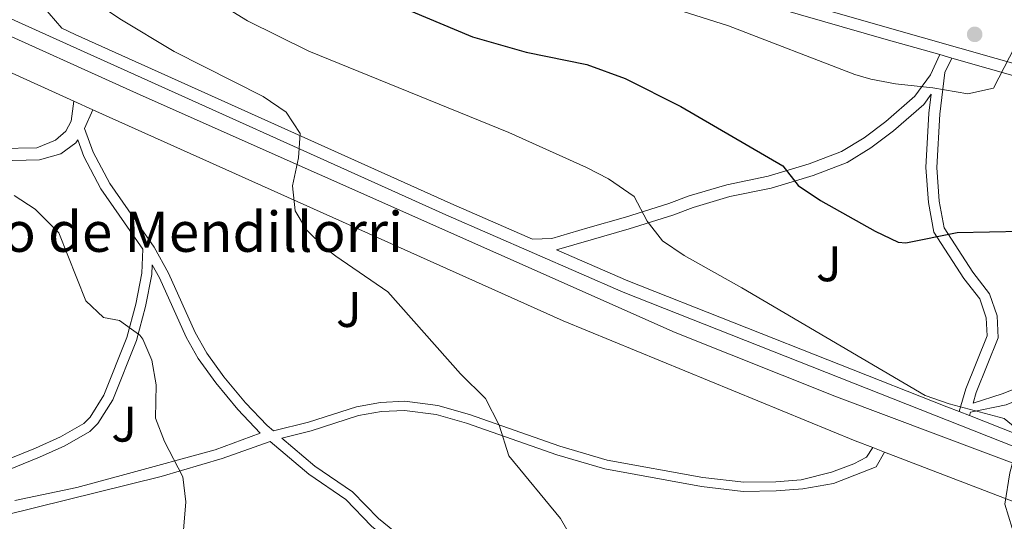
# Model space of a CAD drawing. Units: metres. Extents: x 610711 to 614167, y 4738575 to 4740943.
# Drawn here: x 613208 to 613404, y 4740652 to 4740753 of the extents above; entities that cross this region are included whole.
import ezdxf
from ezdxf.enums import TextEntityAlignment as Align

# ---------------------------------------------------------------- set-up
doc = ezdxf.new("R2010")
doc.units = ezdxf.units.M
doc.header["$MEASUREMENT"] = 0
for name, color, linetype, lineweight in [('Curva de nivel directora', 30, 'Continuous', 30), ('Curva de nivel intermedia', 30, 'Continuous', 0), ('histórica', 1, 'Continuous', 13), ('Línea blanca (vial)', 7, 'Continuous', 13), ('Línea de bordillo', 7, 'Continuous', 13), ('Punto acotado terreno (símbolo)', 7, 'Continuous', 0), ('Zona ajardinada', 92, 'Continuous', 0)]:
    doc.layers.add(name, color=color, linetype=linetype, lineweight=lineweight)
doc.styles.add('Style-Arial', font='arial.ttf')

# ---------------------------------------------------------------- blocks, each defined once
blk = doc.blocks.new('5PATER')
at = {"layer": 'Punto acotado terreno (símbolo)', "linetype": 'Continuous', "lineweight": 0}
h = blk.add_hatch(color=51, dxfattribs=at)
edge = h.paths.add_edge_path()
edge.add_ellipse((0, 0), major_axis=(-0.1095731443231308, -0.1110710700762829), ratio=0.9994222409660317, start_angle=0, end_angle=360)

msp = doc.modelspace()

# ---------------------------------------------------------------- linework, layer by layer
at = {"layer": 'Curva de nivel directora', "color": 30, "linetype": 'Continuous', "lineweight": 30, "elevation": 450, "flags": 128}
msp.add_lwpolyline([(613200.01, 4740806.439999999), (613212.5699999996, 4740792.920000002), (613216.2899999988, 4740789.590000001), (613229.1700000003, 4740779.640000002), (613239.0699999997, 4740773.189999999), (613245.5199999983, 4740770.130000002), (613258.3700000006, 4740764.78), (613258.8099999987, 4740764.600000001), (613270.6500000006, 4740760.680000002), (613298.0499999995, 4740749.160000001), (613308.7299999992, 4740746.100000001), (613320.8300000004, 4740743.600000001), (613328.4900000005, 4740740.84), (613339.6399999994, 4740735.24), (613359.9599999995, 4740723.4), (613363.0599999997, 4740719.470000002), (613367.480000001, 4740716.460000004), (613378.3899999986, 4740710.369999999), (613383.04, 4740708.17), (613384.5199999998, 4740708.040000001), (613394.7599999991, 4740710.119999999), (613407.7199999986, 4740710.36)], dxfattribs=at)
at = {"layer": 'Curva de nivel intermedia', "color": 30, "linetype": 'Continuous', "lineweight": 0, "flags": 128}
for points, elevation in [([(613195.6900000017, 4740853.079999999), (613207.8900000012, 4740839.359999999), (613217.7300000006, 4740825.24), (613225.6200000007, 4740814.679999999), (613227.0500000013, 4740812.279999998), (613232.4500000014, 4740801.88), (613236.4099999999, 4740789.56), (613239.290000001, 4740785.489999999), (613240.4900000015, 4740784.52), (613245.8500000013, 4740781.48), (613257.6200000017, 4740777.140000002), (613299.1900000017, 4740765.239999998), (613319.1699999997, 4740758.759999999), (613329.8600000006, 4740756.880000002), (613338.6500000015, 4740754.680000001), (613349.1700000003, 4740751.32), (613374.3300000017, 4740741.66), (613377.5300000003, 4740740.679999999), (613382.4500000001, 4740739.8), (613389.9600000001, 4740739), (613396.9200000005, 4740737.8), (613402.03, 4740738.890000001), (613409.5600000004, 4740753.439999999)], 445), ([(613197.300000001, 4740787.329999999), (613224.730000001, 4740769.81), (613233.890000001, 4740764.51), (613240.9299999995, 4740760.439999999), (613246.4100000003, 4740756.52), (613253.0900000011, 4740752.359999999), (613265.3300000009, 4740746.309999999), (613305.3000000004, 4740730.029999998), (613320.7600000012, 4740723.079999999), (613325.2100000014, 4740720.800000001), (613330.3300000001, 4740717.27), (613332.8800000004, 4740712.359999998), (613335.9600000004, 4740708.409999999), (613340.2899999999, 4740705.510000001), (613351.8000000011, 4740699.08), (613388.4300000012, 4740677.589999998), (613393.2100000001, 4740675.91), (613404.1600000003, 4740673), (613407.5199999998, 4740670.279999999), (613405.3200000003, 4740662.119999999), (613404.280000001, 4740655.88), (613405.7600000006, 4740651.130000001)], 455), ([(613205.4500000004, 4740767.039999999), (613209.97, 4740764.249999999), (613217.1700000018, 4740759.81), (613227.6500000001, 4740752.76), (613238.4599999995, 4740746.210000001), (613256.2500000016, 4740737.240000002), (613260.8100000013, 4740734.119999998), (613263.5899999996, 4740729.84), (613263.2800000012, 4740724.999999999), (613262.0800000009, 4740719.399999999), (613262.6100000007, 4740714.439999999), (613264.8800000016, 4740710.600000001), (613268.5100000015, 4740707.130000001), (613270.7600000001, 4740705.4), (613281.1200000002, 4740698.279999999), (613295.5999999997, 4740681.88), (613300.6, 4740677.000000001), (613303.3600000002, 4740671.640000001), (613305.2800000003, 4740665.560000001), (613315.6100000013, 4740653.010000001), (613322.8800000001, 4740640.439999999)], 460.0000000000001), ([(613206.5200000011, 4740717.490000002), (613210.6900000018, 4740714.750000001), (613215.4300000004, 4740710.05), (613220.7999999993, 4740696.439999999), (613224.36, 4740693.159999998), (613227.5200000006, 4740692.52), (613231.5900000008, 4740689.63), (613232.200000001, 4740688.84), (613234.0400000006, 4740684.600000001), (613234.860000001, 4740679.67), (613234.7200000001, 4740673.08), (613236.5300000006, 4740668.42), (613240.2000000008, 4740661.32), (613240.7999999998, 4740656.350000001), (613240.3000000013, 4740650.67)], 465.0000000000001)]:
    msp.add_lwpolyline(points, dxfattribs=dict(at, elevation=elevation))
at = {"layer": 'Línea blanca (vial)', "color": 7, "linetype": 'Continuous', "lineweight": 13, "extrusion": (0.03461155857494698, -0.01559322821176333, 0.9992791858369457), "elevation": -52237.49080237161, "flags": 128}
msp.add_lwpolyline([(4574221.827566799, 1387221.510679816), (4574221.827566799, 1387217.295931899)], dxfattribs=at)
at = {"layer": 'Línea blanca (vial)', "color": 7, "linetype": 'Continuous', "lineweight": 13, "extrusion": (0.0155080837536782, -0.05926397167564224, 0.9981218768264313), "elevation": -270984.1023666172, "flags": 128}
msp.add_lwpolyline([(1793383.917628009, 4422776.011616181), (1793464.105744075, 4422711.368518006), (1793514.393182914, 4422673.413019477), (1793517.456764088, 4422671.211441868)], dxfattribs=at)
at = {"layer": 'Línea blanca (vial)', "color": 7, "linetype": 'Continuous', "lineweight": 13, "extrusion": (0.0334723467263346, -0.01267676111707413, 0.9993592455829949), "elevation": -39110.19850853849, "flags": 128}
msp.add_lwpolyline([(4650617.075756456, 1104712.226655188), (4650617.075756456, 1104709.712157229)], dxfattribs=at)
at = {"layer": 'Línea blanca (vial)', "color": 7, "linetype": 'Continuous', "lineweight": 13, "extrusion": (-0.1749640884382764, -0.5390671717088592, 0.8238896480371473), "elevation": -2662482.122964015, "flags": 128}
msp.add_lwpolyline([(-880093.4545689775, 3871275.861676782), (-880035.1801875322, 3871272.173985434), (-879978.1855346863, 3871269.615539283)], dxfattribs=at)
at = {"layer": 'Línea blanca (vial)', "color": 7, "linetype": 'Continuous', "lineweight": 13}
for points in [[(612923.8599999979, 4740836.680000001, 474.9600000000065), (612938.9200000007, 4740838.590000001, 474.3500000000058), (612954.0799999975, 4740839.470000002, 473.0099999999949), (612963.690000001, 4740839.270000001, 472.050000000003), (612976.7699999991, 4740837.779999999, 471.050000000003), (612983.230000001, 4740836.540000001, 470.6600000000035), (612992.7899999986, 4740834.070000002, 470.2100000000065), (613018.359999999, 4740825.49, 468.7899999999937), (613039.4999999994, 4740817.870000001, 467.5899999999965), (613117.649999998, 4740781.970000002, 463.7400000000052), (613140.61, 4740771.720000001, 463.100000000006), (613158.2199999989, 4740763.67, 463.0000000000001), (613175.6099999985, 4740755.730000001, 462.8999999999942), (613218.4099999999, 4740736.290000001, 461.7799999999989)], [(613198.9299999982, 4740752.370000001, 462.2599999999949), (613231.6900000013, 4740737.560000001, 461.1199999999953), (613338.4799999994, 4740690.119999999, 456.6600000000037), (613370.6799999995, 4740677.32, 455.6399999999994), (613451.1200000015, 4740647.08, 452.6600000000035)]]:
    msp.add_polyline3d(points, dxfattribs=at)
at = {"layer": 'Línea de bordillo', "color": 7, "linetype": 'Continuous', "lineweight": 13, "extrusion": (-0.007768891791685069, 0.002219683373411108, 0.9999673581302797), "elevation": 6202.518615589474, "flags": 128}
msp.add_lwpolyline([(613376.2955804792, 4740743.501194995), (613378.6756640334, 4740742.821193319)], dxfattribs=at)
at = {"layer": 'Línea de bordillo', "color": 7, "linetype": 'Continuous', "lineweight": 13, "extrusion": (0.029831949966576, -0.01175643346415053, 0.9994857883098663), "elevation": -36980.20145661349, "flags": 128}
msp.add_lwpolyline([(4635436.767821131, 1166876.391201631), (4635436.767821131, 1166878.574272861)], dxfattribs=at)
at = {"layer": 'Línea de bordillo', "color": 7, "linetype": 'Continuous', "lineweight": 13}
for points in [[(613282.1900000009, 4740929.720000002, 438.6699999999983), (613277.8900000004, 4740915.240000002, 439.029999999999), (613245.0899999992, 4740804.040000002, 443.1499999999942), (613241.9299999987, 4740791.720000002, 443.4499999999971), (613273.6900000004, 4740781.960000004, 443.6699999999984), (613330.1900000013, 4740765.580000001, 443.8899999999995), (613380.8099999994, 4740751.000000001, 444.8500000000058), (613446.0799999988, 4740732.439999999, 445.449999999997), (613514.6000000006, 4740712.680000001, 445.6900000000023), (613539.6799999992, 4740705.000000001, 445.7700000000042), (613540.3799999988, 4740704.390000001, 445.7700000000042), (613540.6900000018, 4740703.86, 445.7700000000042), (613540.8999999975, 4740702.960000002, 445.7700000000042), (613540.760000001, 4740702.040000001, 445.7700000000042), (613526.9200000009, 4740653.000000002, 449.0899999999965), (613524.1200000001, 4740644.119999999, 449.9700000000013), (613521.6399999991, 4740639.160000001, 450.1100000000007), (613518.4400000006, 4740635.640000001, 450.5099999999947), (613512.5599999976, 4740632.76, 450.8300000000019), (613508.8400000005, 4740630.52, 451.1100000000007), (613504.9200000021, 4740629.320000002, 451.2899999999937), (613499.5199999998, 4740629.160000001, 451.4499999999971), (613492.6399999999, 4740630.62, 451.479999999996)], [(612783.5699999989, 4740860.130000001, 468.6100000000006), (612835.4899999977, 4740863.01, 470.8300000000018), (612881.7299999992, 4740865.170000002, 471.7100000000063), (612903.890000001, 4740865.730000001, 471.9700000000012), (612920.9699999979, 4740865.490000002, 471.9900000000052), (612930.4099999992, 4740864.61, 471.8699999999955), (612947.8900000005, 4740862.290000003, 471.4700000000013), (612957.5300000008, 4740860.050000001, 470.9499999999971), (612973.0899999999, 4740855.730000001, 470.4100000000035), (612990.5699999991, 4740849.970000003, 469.7700000000042), (613051.2099999995, 4740822.930000001, 467.0299999999989), (613082.5300000011, 4740808.449999999, 465.2899999999937), (613125.8099999987, 4740789.170000001, 463.6499999999942), (613181.2199999989, 4740763.930000002, 462.6199999999953), (613193.4499999997, 4740758.37, 462.3899999999995), (613217.6900000002, 4740747.410000001, 461.6499999999943), (613292.6799999983, 4740713.640000002, 458.4100000000037), (613328.0799999969, 4740698.199999999, 457.070000000007), (613427.9999999984, 4740658.760000002, 453.4700000000011), (613479.6800000003, 4740639.800000001, 451.8899999999995), (613491.4799999997, 4740634.840000001, 451.4900000000052), (613490.3199999997, 4740631.4, 451.479999999996)], [(613249.4899999979, 4740827.2, 442.3099999999978), (613242.8500000017, 4740804.660000001, 443.1499999999942), (613239.1299999979, 4740790.150000002, 443.4499999999971), (613273.0199999999, 4740779.74, 443.6699999999984), (613322.1400000004, 4740765.490000002, 443.8200000000069), (613326.2799999998, 4740764.290000001, 443.8300000000018), (613380.1700000024, 4740748.77, 444.8500000000058), (613391.3500000003, 4740745.590000002, 444.9499999999971)], [(613391.3500000003, 4740745.590000002, 444.9499999999971), (613389.4499999983, 4740741.560000001, 445.3099999999976), (613386.3199999991, 4740737.320000002, 446.3899999999995), (613380.5199999987, 4740732.280000002, 447.5500000000029), (613376.1999999981, 4740729, 448.2499999999999), (613371.7199999989, 4740726.279999999, 448.6300000000047), (613365.2399999967, 4740723.800000001, 449.5899999999966), (613357.0399999982, 4740721.320000002, 450.5700000000071), (613348.7999999992, 4740719.640000002, 451.6300000000046), (613341.2800000003, 4740717.400000001, 452.8300000000018), (613337.1999999987, 4740715.880000002, 453.8899999999994), (613328.6, 4740713.160000001, 455.429999999993), (613321.0399999983, 4740711, 456.6100000000007), (613313.8399999988, 4740708.920000001, 457.2499999999999), (613310.03, 4740708.750000001, 457.070000000007), (613293.6799999997, 4740715.890000001, 458.4100000000037), (613218.6900000017, 4740749.640000002, 461.6499999999943), (613216.0199999984, 4740750.850000001, 461.7299999999959), (613212.2499999999, 4740755.25, 461.6300000000048), (613202.5500000013, 4740764.17, 460.7299999999959)], [(613393.730000001, 4740744.91, 444.9499999999971), (613392.3599999985, 4740742.02, 445.1600000000035), (613391.3199999991, 4740733.720000001, 447.3300000000019), (613390.7199999979, 4740723.080000001, 448.3899999999994), (613391.1999999986, 4740716.359999999, 449.4299999999931), (613392.1999999997, 4740711, 449.8300000000019), (613397.9200000018, 4740702.2, 450.7100000000065), (613401.239999999, 4740697.880000002, 451.1100000000007), (613402.7600000009, 4740693.480000001, 451.509999999995), (613402.9600000001, 4740689.080000003, 452.4499999999971), (613398.6000000013, 4740678.200000001, 453.7299999999959), (613397.9599999998, 4740676.02, 454.1399999999995), (613403.8000000004, 4740677.880000001, 454.1199999999955), (613421.1200000008, 4740684.760000001, 453.7799999999989), (613426.9600000014, 4740687.32, 453.8399999999967), (613452.1600000008, 4740698.680000001, 452.5800000000019), (613468.2800000008, 4740704.2, 450.9400000000024), (613476.6400000004, 4740705.960000002, 450.0399999999937), (613483.7199999993, 4740706.600000001, 449.5200000000041), (613490.6799999997, 4740706.12, 448.8800000000046), (613499.4400000017, 4740704.359999999, 448.3000000000029), (613513.6000000014, 4740701.960000001, 447.8999999999942), (613527.16, 4740699.320000002, 447.100000000006), (613536.9400000012, 4740697.310000001, 446.1499999999942)], [(613393.730000001, 4740744.91, 444.9700000000012), (613445.4400000018, 4740730.210000001, 445.449999999997), (613513.9400000012, 4740710.460000001, 445.6900000000023), (613538.5199999993, 4740702.930000001, 445.7700000000042), (613536.9400000012, 4740697.310000001, 446.1499999999942)], [(613395.1999999994, 4740674.350000001, 454.6799999999931), (613392.7399999985, 4740675.320000002, 454.7700000000042), (613329.0200000001, 4740700.470000003, 457.070000000007), (613314.8200000002, 4740706.660000001, 457.2499999999999), (613321.7199999979, 4740708.660000003, 456.6100000000007), (613329.3099999984, 4740710.820000002, 455.429999999993), (613337.9999999988, 4740713.57, 453.8899999999994), (613342.0599999981, 4740715.09, 452.8300000000018), (613349.3999999983, 4740717.27, 451.6300000000046), (613357.6399999994, 4740718.95, 450.5700000000071), (613366.0300000003, 4740721.490000002, 449.5899999999966), (613372.8000000007, 4740724.08, 448.6300000000047), (613377.5799999973, 4740726.980000001, 448.2499999999999), (613382.0599999988, 4740730.390000002, 447.5500000000029), (613388.1299999995, 4740735.660000001, 446.3899999999995), (613389.6299999993, 4740737.699999999, 445.1600000000035), (613389.1599999999, 4740733.920000002, 447.3300000000019), (613388.5499999997, 4740723.07, 448.3899999999994), (613389.0500000004, 4740716.09, 449.4299999999931), (613390.1499999979, 4740710.180000001, 449.8300000000019), (613396.1499999971, 4740700.95, 450.7100000000065), (613399.3099999977, 4740696.84, 451.1100000000007), (613400.6099999985, 4740693.070000002, 451.509999999995), (613400.7699999994, 4740689.45, 452.4499999999971), (613396.5499999995, 4740678.920000001, 453.7299999999959), (613395.1999999994, 4740674.350000001, 454.6799999999931)], [(613203.6000000021, 4740726.850000001, 464.1100000000006), (613211.0799999986, 4740727.010000001, 463.6100000000007), (613214.8000000002, 4740728.53, 462.9100000000037), (613216.8500000021, 4740730.290000002, 462.5299999999989), (613217.8899999993, 4740732.290000002, 462.3300000000019), (613218.4099999999, 4740736.290000001, 461.7799999999989)], [(613377.9200000014, 4740667.17, 455.1399999999995), (613376.6600000008, 4740665.279999999, 455.3800000000048), (613374.1299999984, 4740663.949999999, 455.4400000000023), (613369.7299999995, 4740662.26, 455.6399999999994), (613363.6700000021, 4740660.730000001, 455.8999999999942), (613358.5599999981, 4740660.34, 456.3600000000007), (613352.1799999989, 4740660.270000001, 456.6600000000037), (613344.0300000017, 4740661.210000001, 457.020000000004), (613324.8999999985, 4740664.7, 458.1199999999953), (613315.4400000013, 4740667.460000001, 458.8399999999965), (613297.399999999, 4740673.779999999, 460.5399999999936), (613291.1299999994, 4740675.59, 461.1399999999995), (613284.5100000009, 4740676.430000001, 461.5599999999978), (613279.6799999987, 4740676.180000001, 462.0000000000001), (613274.8500000006, 4740675.34, 462.3800000000046), (613265.2999999997, 4740672.28, 462.8800000000047), (613258.27, 4740670.520000001, 463.1300000000046), (613257.0399999984, 4740671.560000001, 463.3699999999955), (613252.6799999997, 4740676.12, 463.5700000000069), (613248.3999999971, 4740681.320000002, 463.5899999999967), (613244.9999999997, 4740686.040000002, 463.6300000000048), (613242.6799999997, 4740690.119999999, 463.3899999999995), (613237.36, 4740701.960000001, 463.0899999999966), (613234.480000001, 4740707.16, 463.0099999999947), (613225.6000000006, 4740719.880000004, 462.6900000000023), (613222.3199999994, 4740726.120000001, 462.449999999997), (613220.5699999991, 4740730.850000001, 462.5299999999989), (613222.25, 4740734.560000001, 461.7799999999989)], [(613203.4799999989, 4740724.430000002, 464.1100000000006), (613211.579999997, 4740724.600000001, 463.6100000000007), (613215.8399999995, 4740725.810000001, 462.9100000000037), (613218.8399999992, 4740727.970000002, 462.5299999999989), (613219.219999999, 4740728.590000001, 462.3300000000019), (613220.4499999986, 4740725.290000002, 462.449999999997), (613223.8500000006, 4740718.820000002, 462.6900000000023), (613232.2399999968, 4740706.790000001, 462.9900000000052), (613231.9999999999, 4740701.960000001, 463.5700000000069), (613230.7999999997, 4740695.800000001, 464.4900000000054), (613229.0399999983, 4740689.16, 465.1699999999984), (613224.4400000006, 4740677.640000002, 466.0099999999948), (613221.6800000002, 4740673.240000002, 466.0099999999948), (613220.3999999971, 4740671.960000004, 466.2899999999937), (613215.7600000014, 4740669.32, 466.3300000000018), (613210.7999999991, 4740667.09, 466.4299999999931), (613199.8400000001, 4740662.690000001, 467.1499999999942)], [(613397.2299999989, 4740673.550000002, 454.6100000000007), (613397.4300000002, 4740674.220000003, 454.1399999999995), (613404.5699999993, 4740675.74, 454.1199999999955), (613421.9999999992, 4740682.670000001, 453.7799999999989), (613427.8799999978, 4740685.250000001, 453.8399999999967), (613452.999999999, 4740696.570000002, 452.5800000000019), (613468.8900000011, 4740702.01, 450.9400000000024), (613476.9800000002, 4740703.710000001, 450.0399999999937), (613483.7500000006, 4740704.33, 449.5200000000041), (613490.3799999979, 4740703.87, 448.8800000000046), (613499.0300000003, 4740702.130000001, 448.3000000000029), (613513.199999999, 4740699.730000001, 447.8999999999942), (613526.7199999974, 4740697.100000001, 447.100000000006), (613536.3299999987, 4740695.11, 446.1499999999942)], [(613234.0899999997, 4740703.640000002, 462.9900000000052), (613234.0000000005, 4740701.720000002, 463.5700000000069), (613232.7600000021, 4740695.36, 464.4900000000054), (613230.9499999994, 4740688.529999999, 465.1699999999984), (613226.2399999977, 4740676.730000001, 466.0099999999948), (613223.2600000004, 4740671.990000002, 466.0099999999948), (613221.6299999986, 4740670.359999999, 466.2899999999937), (613216.670000001, 4740667.540000001, 466.3300000000018), (613211.5900000005, 4740665.240000002, 466.4299999999931), (613200.6099999989, 4740660.84, 467.1499999999942)], [(613206.6399999995, 4740656.609999999, 466.5899999999966), (613219.0399999982, 4740659.24, 466.1499999999942), (613228.6400000004, 4740661.800000002, 465.729999999996), (613246.6400000004, 4740666.760000002, 464.1900000000024), (613255.6399999993, 4740670.070000002, 463.3699999999955), (613251.1499999987, 4740674.760000001, 463.5700000000069), (613246.7800000011, 4740680.070000002, 463.5899999999967), (613243.2800000008, 4740684.939999999, 463.6300000000048), (613240.8500000011, 4740689.2, 463.3899999999995), (613235.5300000014, 4740701.050000001, 463.0899999999966), (613234.0899999997, 4740703.640000002, 462.9900000000052)], [(613380.2699999984, 4740666.28, 455.1399999999995), (613378.600000001, 4740663.320000002, 455.3800000000048), (613370.1200000006, 4740660.040000002, 455.6399999999994), (613363.9600000004, 4740658.92, 455.8999999999942), (613358.6400000007, 4740658.520000001, 456.3600000000007), (613352.0799999982, 4740658.439999999, 456.6600000000037), (613343.7600000012, 4740659.4, 457.020000000004), (613324.4800000006, 4740662.920000001, 458.1199999999953), (613314.8799999983, 4740665.720000002, 458.8399999999965), (613296.8400000002, 4740672.040000001, 460.5399999999936), (613290.7600000005, 4740673.800000002, 461.1399999999995), (613284.4400000017, 4740674.600000001, 461.5599999999978), (613279.8799999974, 4740674.360000002, 462.0000000000001), (613275.2799999998, 4740673.560000001, 462.3800000000046), (613265.8000000003, 4740670.520000001, 462.8800000000047), (613259.98, 4740669.07, 463.3699999999955), (613266.5599999981, 4740663.480000002, 463.1300000000046), (613274.0399999992, 4740658.359999999, 462.8899999999995), (613279.2399999981, 4740653.000000002, 462.6100000000007), (613286.3599999995, 4740647.240000002, 462.3300000000019)], [(613493.4800000003, 4740633.080000003, 451.479999999996), (613494.5300000008, 4740636.220000002, 451.4900000000052), (613480.5799999988, 4740642.08, 451.8899999999995), (613428.8799999991, 4740661.050000001, 453.4700000000011), (613397.2299999989, 4740673.550000002, 454.6100000000007)], [(613351.98, 4740607.5, 458.4900000000052), (613351.9599999998, 4740607.550000002, 458.7100000000065), (613349.7199999979, 4740610.800000001, 458.770000000004), (613338.6600000005, 4740619.830000001, 458.9900000000054), (613335.3799999993, 4740622.02, 459.3300000000018), (613330.5699999991, 4740624.390000002, 459.6499999999941), (613323.4600000012, 4740626.840000001, 459.9499999999972), (613305.5100000005, 4740633.680000001, 461.3099999999976), (613298.1999999993, 4740637.230000002, 461.6499999999943), (613292.7299999997, 4740641.040000001, 461.9499999999971), (613285.1799999992, 4740645.560000001, 462.3300000000019), (613277.859999999, 4740651.49, 462.6100000000007), (613272.7199999981, 4740656.790000002, 462.8899999999995), (613265.3199999997, 4740661.850000001, 463.1300000000046), (613257.6099999984, 4740668.390000001, 463.320000000007), (613248.0399999997, 4740665, 464.199999999997), (613235.8399999999, 4740661.400000001, 465), (613204.3999999977, 4740653.650000002, 466.2599999999948), (613204.760000002, 4740652.130000002, 466.1600000000035), (613206.3099999987, 4740648.890000001, 465.9700000000013)]]:
    msp.add_polyline3d(points, dxfattribs=at)

# ---------------------------------------------------------------- block references
at = {"layer": 'Punto acotado terreno (símbolo)', "color": 7, "linetype": 'Continuous', "lineweight": 0, "xscale": 10, "yscale": 10, "zscale": 10}
msp.add_blockref('5PATER', (613398.2899999984, 4740749.640000002, 445.4799999999964), dxfattribs=at)

# ---------------------------------------------------------------- texts
at = {"layer": 'histórica', "color": 8, "linetype": 'Continuous', "lineweight": 0, "style": 'Style-Arial'}
msp.add_text('Palacio de Mendillorri', height=8, dxfattribs=at).set_placement((613173.3700000015, 4740706.24, 470.179999999993))
at = {"layer": 'Zona ajardinada', "color": 92, "linetype": 'Continuous', "lineweight": 0, "style": 'Style-Arial'}
for p in [(613369.166905135, 4740703.870010001, 452.3399999999965), (613273.326905137, 4740694.750010001, 460.8399999999965), (613228.4669051371, 4740671.87001, 465.6600000000035)]:
    msp.add_text('J', height=7.000000000000002, dxfattribs=at).set_placement(p, align=Align.MIDDLE_CENTER)

doc.saveas('drawing.dxf')
